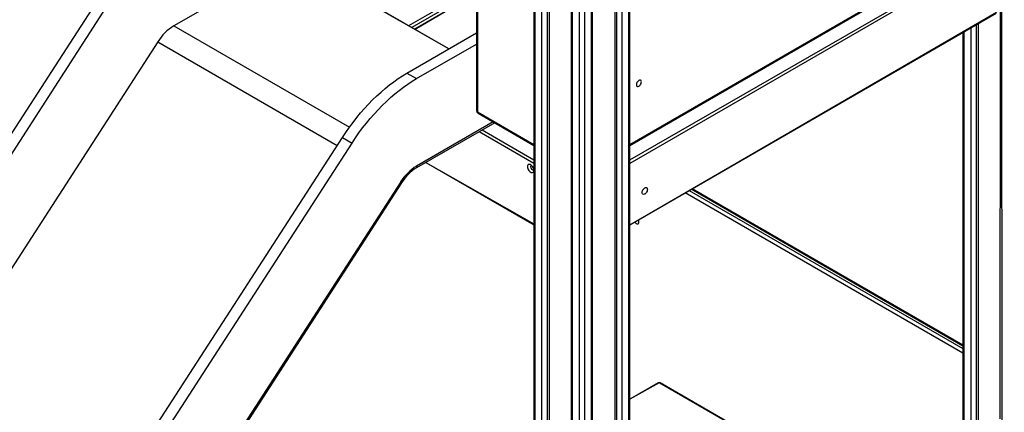
# Model space of a CAD drawing. Units: millimetres. Extents: x 29057 to 43272, y 13811 to 27715.
# Drawn here: x 40877 to 42257, y 20042 to 20592 of the extents above; entities that cross this region are included whole.
import ezdxf

# ---------------------------------------------------------------- set-up
doc = ezdxf.new("R2010")
doc.units = ezdxf.units.MM
doc.layers.add('AXONOMETRIC', color=7, linetype='Continuous')
doc.layers.add('TIPTAP_DIM', color=9, linetype='Continuous')

# ---------------------------------------------------------------- blocks, each defined once
blk = doc.blocks.new('LM207S_axonometric')
at = {"layer": 'AXONOMETRIC'}
for p, q in [((503.4, 1943), (503.4, -331.9)), ((504.8, 1942.1), (504.8, -333.9)), ((514.7, -339.6), (514.7, 1936.4)), ((521.8, 1932.3), (521.8, -339.6)), ((619.4, -339.6), (619.4, 1932.3)), ((626.5, 1936.4), (626.5, -339.6)), ((636.4, -333.9), (636.4, 1942.1)), ((637.8, -331.9), (637.8, 1943)), ((524.6, 1930.7), (524.6, -338)), ((616.6, 1930.7), (616.6, -338)), ((555.7, 1912.8), (555.7, -362.1)), ((557.2, 1911.9), (557.2, -364.1)), ((567.1, -369.8), (567.1, 1906.2)), ((574.1, 1906.2), (574.1, -369.8)), ((584, -364.1), (584, 1911.9)), ((585.5, -362.1), (585.5, 1912.8)), ((423.1, 1410.2), (423.1, 984.8)), ((424.2, 1408.6), (424.2, 983.1)), ((637.8, 937.5), (1162.5, 1240.3)), ((637.8, 936.1), (1161.6, 1238.5)), ((1156.8, 1235.7), (1156, 553)), ((1158.2, 1236.5), (1158.8, 551.4)), ((637.8, 915.8), (1156.4, 1215.2)), ((1156.8, 1210.5), (637.8, 910.9)), ((165.1, 1199.4), (-1.1, 1103.4)), ((384.4, 1071.3), (162.9, 1198.1)), ((384.4, 1071.3), (163.8, 1198.6)), ((328, 1103.9), (423.1, 1158.8)), ((423.1, 1153.9), (332.2, 1101.4)), ((423.1, 1149.3), (336.2, 1099.1)), ((423.1, 1149.3), (337.1, 1098.6)), ((-1047.2, -313.4), (-105, 1143.5)), ((-1033.7, -321.2), (-91.5, 1135.7)), ((637.8, 825), (1151.5, 1122.5)), ((637.8, 825), (1150.9, 1121.2)), ((1122.9, 1105), (1122.9, 536.2)), ((1125.7, 1106.6), (1125.7, 537.8)), ((-1.1, 1103.4), (244.9, 961.4)), ((325.6, 1037.3), (423.1, 1093.6)), ((1104.4, 1094.3), (1104.4, 525.5)), ((1105.9, 1095.2), (1105.9, 526.4)), ((1115.8, 532.1), (1115.8, 1100.9)), ((-23.3, 1081.2), (-965.5, -375.6)), ((-23.3, 1081.2), (228, 936.1)), ((339, 1029.6), (423.1, 1078.1)), ((325.6, 1037.3), (339, 1029.6)), ((424.2, 983.1), (503.4, 937.5)), ((425.1, 981.3), (503.4, 936.1)), ((446.3, 969), (339, 907.1)), ((446.3, 969), (339, 907.1)), ((448.5, 967.8), (339, 904.6)), ((503.4, 910.9), (426.6, 955.2)), ((430.9, 957.7), (503.4, 915.8)), ((-707, -509.8), (235.2, 947.1)), ((-693.6, -517.5), (248.6, 939.4)), ((235.2, 947.1), (248.6, 939.4)), ((352.2, 912.3), (503.4, 825)), ((352.2, 912.3), (503.4, 826)), ((339, 907.1), (339, 904.6)), ((316.8, 884.9), (-625.4, -572)), ((316.8, 884.9), (-625.4, -572)), ((318.1, 883.8), (-624.1, -573.1)), ((318.1, 883.8), (316.8, 884.9)), ((1104.4, 645.1), (715.3, 869.7)), ((721, 873), (1104.4, 651.6)), ((1104.4, 654.9), (723.8, 874.6)), ((1104.4, 656.2), (725, 875.3)), ((677.3, 603.5), (637.8, 580.7)), ((678.8, 603.4), (637.8, 580.7)), ((959.9, 442.1), (678.8, 603.4)), ((959.9, 442.1), (680.3, 603.5))]:
    blk.add_line(p, q, dxfattribs=at)
at = {"layer": 'AXONOMETRIC', "flags": 128}
for points in [[(235.2, 947.1), (239.9, 954.3), (244.9, 961.4), (250, 968.2), (255.2, 975), (260.6, 981.5), (266.1, 987.8), (271.8, 993.9), (277.5, 999.8), (283.3, 1005.4), (289.2, 1010.8), (295.1, 1015.9), (301.2, 1020.8), (307.2, 1025.3), (313.3, 1029.6), (319.5, 1033.6), (325.6, 1037.3)], [(248.6, 939.4), (253.4, 946.6), (258.3, 953.6), (263.4, 960.5), (268.7, 967.2), (274.1, 973.7), (279.6, 980), (285.2, 986.1), (290.9, 992), (296.7, 997.6), (302.6, 1003), (308.6, 1008.1), (314.6, 1013), (320.7, 1017.6), (326.8, 1021.9), (332.9, 1025.9), (339, 1029.6)], [(654, 1025.2), (653.9, 1026.2), (653.5, 1027), (652.9, 1027.5), (652.1, 1027.7), (651.2, 1027.6), (650.3, 1027.1), (649.3, 1026.3), (648.5, 1025.3), (647.8, 1024.2), (647.3, 1022.9), (647, 1021.7), (647, 1020.6), (647.3, 1019.7), (647.8, 1019), (648.5, 1018.7), (649.3, 1018.6), (650.3, 1019), (651.2, 1019.6), (652.1, 1020.5), (652.9, 1021.6), (653.5, 1022.8), (653.9, 1024), (654, 1025.2)], [(503.3, 901.2), (503.2, 902.5), (502.8, 903.9), (502.2, 905.2), (501.4, 906.5), (500.4, 907.6), (499.4, 908.5), (498.3, 909.2), (497.3, 909.5), (496.3, 909.4), (495.5, 909.1), (494.9, 908.4), (494.5, 907.5), (494.4, 906.3), (494.5, 905), (494.9, 903.6), (495.5, 902.3), (496.3, 901), (497.3, 899.8), (498.3, 898.9), (499.4, 898.3), (500.4, 898), (501.4, 898), (502.2, 898.4), (502.8, 899.1), (503.2, 900), (503.3, 901.2)], [(500.1, 908), (500, 908), (499.4, 907.9), (498.9, 907.4), (498.7, 906.7), (498.7, 905.9), (498.9, 904.9), (499.4, 903.9), (500, 903), (500.8, 902.4), (501.5, 902), (502.2, 902), (502.8, 902.2), (503.1, 902.7)], [(654.9, 870.2), (655.1, 871.3), (655.4, 872.6), (656, 873.8), (656.8, 874.9), (657.7, 875.9), (658.6, 876.6), (659.6, 877), (660.5, 877.1), (661.3, 876.9), (661.9, 876.3), (662.2, 875.5), (662.4, 874.4), (662.2, 873.3), (661.9, 872), (661.3, 870.8), (660.5, 869.7), (659.6, 868.7), (658.6, 868), (657.7, 867.6), (656.8, 867.5), (656, 867.8), (655.4, 868.3), (655.1, 869.1), (654.9, 870.2)], [(644.7, 828.9), (644.9, 828.6), (645.8, 827.6), (646.7, 826.8), (647.7, 826.3), (648.6, 826.2), (649.4, 826.4), (650, 826.9), (650.4, 827.7), (650.5, 828.7)]]:
    blk.add_lwpolyline(points, dxfattribs=at)
at = {"layer": 'AXONOMETRIC'}
for centre, radius, start, end in [((34.9, 1045.1), 68.6, 121.6788, 148.1828), ((427.1, 984.8), 4, 180, 240.0027), ((425.1, 985), 2.01, 185.6948, 245.6253), ((426.2, 982.9), 1.97, 173.7012, 234.9867), ((375, 848.7), 68.6, 121.6788, 148.1828), ((372.8, 849.9), 64.4, 121.6788, 148.1828), ((643.4, 828.5), 7.12, 1.9079, 27.9641), ((678.8, 600.9), 3, 60.0027, 119.9973), ((677.9, 602.1), 1.51, 54.3824, 114.3071), ((679.7, 602.1), 1.51, 65.6929, 125.6176)]:
    blk.add_arc(centre, radius, start, end, dxfattribs=at)

msp = doc.modelspace()

# ---------------------------------------------------------------- block references
at = {"layer": 'TIPTAP_DIM'}
msp.add_blockref('LM207S_axonometric', (41094.3, 19479.9), dxfattribs=at)

doc.saveas('drawing.dxf')
